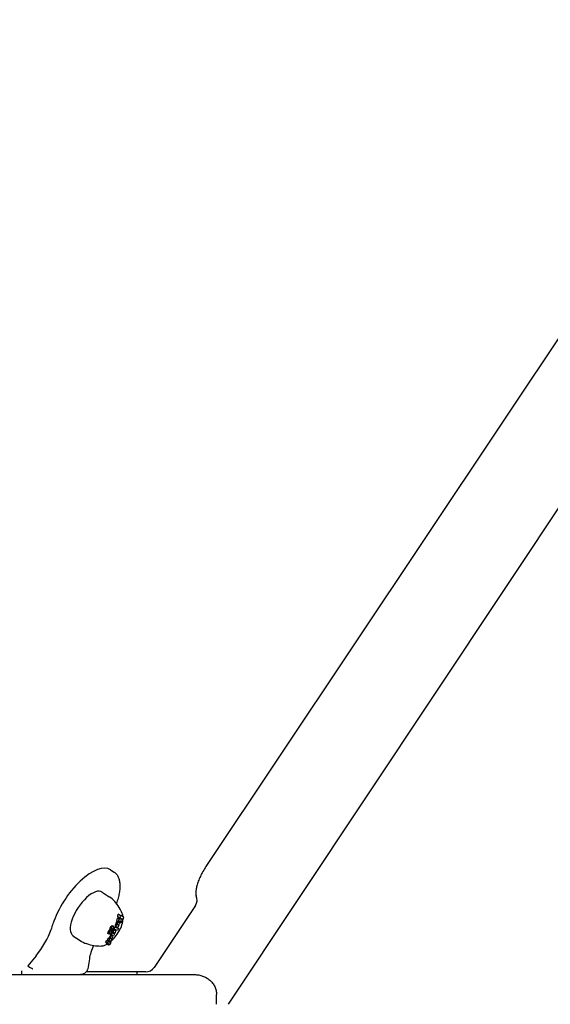
# Model space of a CAD drawing. Extents: x 4669 to 13036, y 2173 to 10523.
# Drawn here: x 6240 to 6508, y 5487 to 5985 of the extents above; entities that cross this region are included whole.
import ezdxf

# ---------------------------------------------------------------- set-up
doc = ezdxf.new("R2010")
doc.units = 0
doc.header["$LTSCALE"] = 30
doc.header["$MEASUREMENT"] = 0
doc.layers.get('0').update_dxf_attribs({"linetype": 'CONTINUOUS'})

msp = doc.modelspace()

# ---------------------------------------------------------------- linework, layer by layer
for p, q in [((6345.2, 5487.11), (7038.89, 6531.61)), ((6602.87, 5960.66), (6333.79, 5556.77)), ((6285.61, 5555.13), (6287.48, 5553.88)), ((6281.34, 5543.86), (6284.94, 5541.46)), ((6328.47, 5537.06), (6307.6, 5505.73)), ((6289.99, 5530.08), (6289.12, 5530.66)), ((6290.27, 5530.65), (6289.26, 5531.32)), ((6289.39, 5528.88), (6289.99, 5530.08)), ((6290.67, 5531.85), (6289.47, 5532.65)), ((6289.99, 5530.08), (6290.94, 5530.36)), ((6290.27, 5530.65), (6290.73, 5531.57)), ((6290.94, 5530.36), (6290.27, 5530.65)), ((6292.14, 5531.22), (6291, 5531.98)), ((6291.13, 5530.28), (6291.43, 5529.41)), ((6291.74, 5530.02), (6291.13, 5530.28)), ((6292.2, 5530.95), (6291.74, 5530.02)), ((6284.55, 5522.71), (6285.7, 5525.01)), ((6285.7, 5525.01), (6285.32, 5525.26)), ((6285.73, 5525.04), (6285.35, 5525.29)), ((6285.7, 5525.01), (6285.94, 5523.78)), ((6285.73, 5525.04), (6286.06, 5524.9)), ((6286.43, 5526.29), (6285.99, 5526.58)), ((6286.06, 5524.9), (6286.07, 5524.94)), ((6286.07, 5524.94), (6286.08, 5524.98)), ((6286.08, 5524.98), (6286.1, 5525.02)), ((6286.1, 5525.02), (6286.11, 5525.06)), ((6286.11, 5525.06), (6286.13, 5525.1)), ((6286.13, 5525.1), (6286.15, 5525.13)), ((6286.15, 5525.13), (6286.19, 5525.22)), ((6286.6, 5526.43), (6286.16, 5526.72)), ((6286.19, 5525.22), (6286.24, 5525.29)), ((6286.42, 5524.75), (6286.22, 5524.88)), ((6286.24, 5525.29), (6286.29, 5525.34)), ((6286.45, 5524.78), (6286.25, 5524.92)), ((6286.48, 5524.82), (6286.27, 5524.96)), ((6286.29, 5525.34), (6286.34, 5525.37)), ((6286.51, 5524.86), (6286.3, 5525)), ((6286.53, 5524.9), (6286.32, 5525.04)), ((6286.75, 5526.51), (6286.34, 5526.79)), ((6286.34, 5525.37), (6286.39, 5525.39)), ((6286.55, 5524.94), (6286.34, 5525.08)), ((6286.43, 5526.29), (6286.36, 5526.2)), ((6286.58, 5524.98), (6286.37, 5525.12)), ((6286.39, 5525.39), (6286.44, 5525.4)), ((6286.62, 5525.1), (6286.4, 5525.24)), ((6286.64, 5525.2), (6286.41, 5525.34)), ((6286.45, 5524.78), (6286.42, 5524.75)), ((6286.6, 5526.43), (6286.43, 5526.29)), ((6286.44, 5525.4), (6286.53, 5525.39)), ((6286.63, 5525.28), (6286.45, 5525.4)), ((6286.48, 5524.82), (6286.45, 5524.78)), ((6286.51, 5524.86), (6286.48, 5524.82)), ((6286.53, 5524.9), (6286.51, 5524.86)), ((6286.91, 5526.54), (6286.52, 5526.8)), ((6286.53, 5525.39), (6286.59, 5525.35)), ((6286.55, 5524.94), (6286.53, 5524.9)), ((6286.58, 5524.98), (6286.55, 5524.94)), ((6286.62, 5525.1), (6286.58, 5524.98)), ((6286.59, 5525.35), (6286.63, 5525.28)), ((6286.75, 5526.51), (6286.6, 5526.43)), ((6286.64, 5525.2), (6286.62, 5525.1)), ((6286.63, 5525.28), (6286.64, 5525.2)), ((6287.08, 5526.51), (6286.72, 5526.75)), ((6286.91, 5526.54), (6286.75, 5526.51)), ((6286.8, 5524.69), (6286.85, 5524.78)), ((6286.85, 5524.78), (6286.9, 5524.86)), ((6287.2, 5526.44), (6286.88, 5526.66)), ((6286.9, 5524.86), (6286.95, 5524.94)), ((6287.08, 5526.51), (6286.91, 5526.54)), ((6286.95, 5524.94), (6286.99, 5525.03)), ((6286.99, 5525.03), (6287.04, 5525.11)), ((6287.04, 5525.11), (6287.18, 5525.41)), ((6287.2, 5526.44), (6287.08, 5526.51)), ((6287.18, 5525.41), (6287.27, 5525.69)), ((6287.28, 5526.32), (6287.2, 5526.44)), ((6287.27, 5525.69), (6287.32, 5525.93)), ((6287.32, 5526.15), (6287.28, 5526.32)), ((6287.32, 5525.93), (6287.32, 5526.15)), ((6287.48, 5525.07), (6287.34, 5525.16)), ((6287.48, 5525.07), (6287.98, 5526.07)), ((6289.08, 5524.38), (6287.48, 5525.07)), ((6287.98, 5526.07), (6287.78, 5526.21)), ((6287.98, 5526.07), (6289.59, 5525.39)), ((6288.41, 5526.73), (6288.15, 5526.9)), ((6288.41, 5526.52), (6288.17, 5526.68)), ((6288.47, 5526.38), (6288.25, 5526.53)), ((6288.59, 5526.29), (6288.37, 5526.43)), ((6288.41, 5526.73), (6288.44, 5526.87)), ((6288.41, 5526.52), (6288.41, 5526.73)), ((6288.47, 5526.38), (6288.41, 5526.52)), ((6288.59, 5526.29), (6288.47, 5526.38)), ((6289.21, 5526.02), (6288.59, 5526.29)), ((6288.6, 5527.3), (6288.94, 5527.99)), ((6289.23, 5528.44), (6288.72, 5528.78)), ((6289.39, 5528.88), (6288.79, 5529.28)), ((6289.39, 5528.6), (6288.85, 5528.95)), ((6289.53, 5528.69), (6288.97, 5529.06)), ((6289.04, 5527.43), (6289.03, 5527.38)), ((6289.03, 5527.38), (6289.03, 5527.35)), ((6289.03, 5527.35), (6289.04, 5527.32)), ((6289.05, 5527.48), (6289.04, 5527.43)), ((6289.04, 5527.32), (6289.06, 5527.3)), ((6289.08, 5527.54), (6289.05, 5527.48)), ((6289.06, 5527.3), (6289.71, 5527.02)), ((6289.11, 5527.58), (6289.08, 5527.54)), ((6289.59, 5525.39), (6289.08, 5524.38)), ((6289.13, 5527.63), (6289.11, 5527.58)), ((6289.16, 5527.66), (6289.13, 5527.63)), ((6289.19, 5527.68), (6289.16, 5527.66)), ((6289.21, 5527.7), (6289.19, 5527.68)), ((6289.2, 5528.39), (6289.23, 5528.44)), ((6289.23, 5527.7), (6289.21, 5527.7)), ((6289.71, 5527.02), (6289.21, 5526.02)), ((6289.23, 5528.44), (6289.39, 5528.6)), ((6289.24, 5527.7), (6289.23, 5527.7)), ((6289.25, 5527.7), (6289.24, 5527.7)), ((6289.24, 5527.7), (6289.24, 5527.7)), ((6289.91, 5527.42), (6289.25, 5527.7)), ((6289.25, 5527.7), (6289.25, 5527.7)), ((6289.25, 5527.7), (6289.25, 5527.7)), ((6289.25, 5527.7), (6289.25, 5527.7)), ((6289.25, 5527.7), (6289.25, 5527.7)), ((6289.25, 5527.7), (6289.25, 5527.7)), ((6289.59, 5525.39), (6289.27, 5525.6)), ((6289.71, 5527.02), (6289.36, 5527.26)), ((6290.6, 5529.38), (6289.39, 5528.88)), ((6289.39, 5528.6), (6289.53, 5528.69)), ((6289.65, 5528.72), (6289.4, 5528.89)), ((6289.67, 5528.72), (6289.41, 5528.89)), ((6289.7, 5528.72), (6289.42, 5528.9)), ((6289.72, 5528.71), (6289.43, 5528.9)), ((6289.74, 5528.7), (6289.44, 5528.9)), ((6289.77, 5528.7), (6289.45, 5528.91)), ((6289.53, 5528.69), (6289.65, 5528.72)), ((6289.65, 5528.72), (6289.67, 5528.72)), ((6289.67, 5528.72), (6289.7, 5528.72)), ((6289.7, 5528.72), (6289.72, 5528.71)), ((6289.72, 5528.71), (6289.74, 5528.7)), ((6289.74, 5528.7), (6289.77, 5528.7)), ((6289.77, 5528.7), (6289.79, 5528.69)), ((6289.79, 5528.69), (6290.41, 5528.43)), ((6290.41, 5528.43), (6289.85, 5528.8)), ((6290.41, 5528.43), (6289.91, 5527.42)), ((6290.87, 5528.28), (6290.25, 5528.7)), ((6290.87, 5528.28), (6290.6, 5529.38)), ((6291.43, 5529.41), (6290.87, 5528.28)), ((6266.63, 5521.8), (6270.23, 5519.4)), ((6284.55, 5522.71), (6284.16, 5522.97)), ((6284.89, 5522.56), (6284.55, 5522.71)), ((6285.16, 5520.43), (6284.66, 5519.43)), ((6285.16, 5520.43), (6284.79, 5520.68)), ((6285.3, 5523.37), (6284.89, 5522.56)), ((6285.34, 5520.79), (6285.02, 5521)), ((6285.77, 5520.17), (6285.16, 5520.43)), ((6285.54, 5522.19), (6285.3, 5523.37)), ((6285.54, 5522.19), (6285.33, 5522.33)), ((6285.84, 5521.79), (6285.34, 5520.79)), ((6285.34, 5520.79), (6285.94, 5520.53)), ((6285.77, 5520.17), (6285.35, 5520.45)), ((6285.77, 5520.17), (6285.35, 5520.45)), ((6285.78, 5520.17), (6285.36, 5520.45)), ((6285.78, 5520.17), (6285.36, 5520.45)), ((6285.79, 5520.16), (6285.37, 5520.44)), ((6285.8, 5520.16), (6285.38, 5520.44)), ((6285.81, 5520.16), (6285.38, 5520.44)), ((6285.83, 5520.16), (6285.41, 5520.45)), ((6285.86, 5520.18), (6285.43, 5520.46)), ((6285.88, 5520.2), (6285.46, 5520.48)), ((6285.91, 5520.23), (6285.49, 5520.51)), ((6285.94, 5520.27), (6285.53, 5520.55)), ((6286.63, 5524.36), (6285.54, 5522.19)), ((6285.96, 5520.32), (6285.56, 5520.59)), ((6285.99, 5520.37), (6285.59, 5520.64)), ((6285.84, 5521.79), (6285.63, 5521.93)), ((6286, 5520.42), (6285.63, 5520.67)), ((6285.77, 5520.17), (6285.77, 5520.17)), ((6285.78, 5520.17), (6285.77, 5520.17)), ((6285.78, 5520.17), (6285.78, 5520.17)), ((6285.79, 5520.16), (6285.78, 5520.17)), ((6285.8, 5520.16), (6285.79, 5520.16)), ((6286, 5520.46), (6285.8, 5520.59)), ((6285.81, 5520.16), (6285.8, 5520.16)), ((6285.83, 5520.16), (6285.81, 5520.16)), ((6285.86, 5520.18), (6285.83, 5520.16)), ((6286.87, 5521.35), (6285.84, 5521.79)), ((6286.03, 5522.16), (6285.85, 5522.29)), ((6285.88, 5520.2), (6285.86, 5520.18)), ((6285.91, 5520.23), (6285.88, 5520.2)), ((6285.99, 5520.49), (6285.91, 5520.55)), ((6285.94, 5520.27), (6285.91, 5520.23)), ((6285.94, 5523.78), (6286.3, 5524.5)), ((6285.94, 5520.53), (6285.97, 5520.51)), ((6285.96, 5520.32), (6285.94, 5520.27)), ((6285.99, 5520.37), (6285.96, 5520.32)), ((6285.97, 5520.51), (6285.99, 5520.49)), ((6285.99, 5520.49), (6286, 5520.46)), ((6286, 5520.42), (6285.99, 5520.37)), ((6286, 5520.46), (6286, 5520.42)), ((6286.03, 5522.16), (6286.53, 5523.16)), ((6287.06, 5521.72), (6286.03, 5522.16)), ((6286.3, 5524.5), (6286.1, 5524.63)), ((6286.11, 5519.78), (6286.17, 5519.91)), ((6286.17, 5519.91), (6286.22, 5520.04)), ((6286.22, 5520.04), (6286.26, 5520.16)), ((6286.26, 5520.16), (6286.29, 5520.28)), ((6286.29, 5520.28), (6286.31, 5520.39)), ((6286.3, 5524.5), (6286.63, 5524.36)), ((6286.31, 5520.49), (6286.42, 5520.44)), ((6286.31, 5520.39), (6286.31, 5520.49)), ((6286.53, 5523.16), (6286.4, 5523.25)), ((6286.42, 5524.75), (6286.74, 5524.61)), ((6286.42, 5520.44), (6286.87, 5521.35)), ((6286.63, 5524.36), (6286.48, 5524.46)), ((6286.65, 5523.24), (6286.52, 5523.32)), ((6286.65, 5523.12), (6286.52, 5523.2)), ((6286.53, 5523.16), (6286.65, 5523.12)), ((6286.87, 5521.35), (6286.56, 5521.56)), ((6286.65, 5523.24), (6286.66, 5523.34)), ((6286.65, 5523.12), (6286.65, 5523.24)), ((6286.74, 5524.61), (6286.8, 5524.69)), ((6286.75, 5523.6), (6286.95, 5524)), ((6286.92, 5523.21), (6286.96, 5523.3)), ((6286.92, 5523.12), (6286.92, 5523.21)), ((6286.94, 5523.05), (6286.92, 5523.12)), ((6287, 5522.99), (6286.94, 5523.05)), ((6286.96, 5523.3), (6286.99, 5523.36)), ((6287.07, 5522.95), (6286.97, 5523.02)), ((6286.99, 5523.36), (6287.03, 5523.4)), ((6287.07, 5522.95), (6287, 5522.99)), ((6287.17, 5522.94), (6287.02, 5523.04)), ((6287.03, 5523.4), (6287.06, 5523.44)), ((6287.06, 5523.44), (6287.11, 5523.47)), ((6287.21, 5522.94), (6287.06, 5523.04)), ((6287.56, 5522.72), (6287.06, 5521.72)), ((6287.17, 5522.94), (6287.07, 5522.95)), ((6287.2, 5524.34), (6287.08, 5524.42)), ((6287.11, 5523.47), (6287.15, 5523.48)), ((6287.26, 5522.96), (6287.11, 5523.06)), ((6287.3, 5522.98), (6287.14, 5523.09)), ((6287.15, 5523.48), (6287.2, 5523.49)), ((6287.16, 5524.3), (6287.2, 5524.34)), ((6287.21, 5522.94), (6287.17, 5522.94)), ((6287.34, 5523.02), (6287.18, 5523.12)), ((6287.2, 5524.34), (6287.34, 5524.45)), ((6287.2, 5523.49), (6287.29, 5523.48)), ((6287.26, 5522.96), (6287.21, 5522.94)), ((6287.34, 5524.45), (6287.22, 5524.52)), ((6287.37, 5523.06), (6287.22, 5523.16)), ((6287.4, 5523.12), (6287.25, 5523.22)), ((6287.3, 5522.98), (6287.26, 5522.96)), ((6287.42, 5523.38), (6287.28, 5523.47)), ((6287.29, 5523.48), (6287.37, 5523.44)), ((6287.44, 5523.21), (6287.29, 5523.31)), ((6287.44, 5523.3), (6287.3, 5523.39)), ((6287.34, 5523.02), (6287.3, 5522.98)), ((6287.34, 5524.45), (6287.47, 5524.51)), ((6287.37, 5523.06), (6287.34, 5523.02)), ((6287.47, 5524.51), (6287.36, 5524.58)), ((6287.37, 5523.44), (6287.42, 5523.38)), ((6287.4, 5523.12), (6287.37, 5523.06)), ((6287.44, 5523.21), (6287.4, 5523.12)), ((6287.42, 5523.38), (6287.44, 5523.3)), ((6287.44, 5523.3), (6287.44, 5523.21)), ((6287.54, 5522.85), (6287.45, 5522.77)), ((6287.45, 5522.77), (6287.56, 5522.72)), ((6287.56, 5522.72), (6287.46, 5522.78)), ((6287.47, 5524.51), (6287.61, 5524.53)), ((6287.61, 5524.53), (6287.49, 5524.61)), ((6287.63, 5522.94), (6287.54, 5522.85)), ((6287.61, 5524.53), (6287.78, 5524.51)), ((6287.71, 5523.03), (6287.63, 5522.94)), ((6287.78, 5524.51), (6287.66, 5524.59)), ((6287.78, 5523.13), (6287.71, 5523.03)), ((6287.78, 5524.51), (6287.92, 5524.44)), ((6287.85, 5523.24), (6287.78, 5523.13)), ((6287.92, 5524.44), (6287.79, 5524.53)), ((6287.92, 5523.37), (6287.85, 5523.24)), ((6287.92, 5524.44), (6288.02, 5524.34)), ((6288.04, 5523.68), (6287.92, 5523.37)), ((6288.02, 5524.34), (6288.08, 5524.19)), ((6288.1, 5523.95), (6288.04, 5523.68)), ((6288.08, 5524.19), (6288.1, 5523.95)), ((6283.74, 5517.99), (6283.02, 5518.47)), ((6284.26, 5517.32), (6283.35, 5517.94)), ((6284.4, 5518.9), (6283.76, 5519.33)), ((6284.47, 5517.67), (6283.77, 5517.98)), ((6283.98, 5518.07), (6284.4, 5518.9)), ((6284.66, 5519.43), (6284.12, 5519.78)), ((6284.62, 5517.17), (6284.29, 5517.31)), ((6285.1, 5518.6), (6284.38, 5519.08)), ((6284.4, 5518.9), (6285.1, 5518.6)), ((6284.5, 5517.4), (6284.68, 5517.76)), ((6285.27, 5518.94), (6284.62, 5519.37)), ((6284.66, 5519.43), (6285.33, 5519.14)), ((6285.01, 5517.62), (6284.83, 5517.26)), ((6285.6, 5518.8), (6284.88, 5519.28)), ((6285.1, 5517.41), (6284.94, 5517.48)), ((6285.1, 5518.6), (6285.27, 5518.94)), ((6285.27, 5518.94), (6285.6, 5518.8)), ((6285.73, 5518.33), (6285.31, 5517.5)), ((6285.33, 5519.14), (6285.37, 5519.13)), ((6285.37, 5519.13), (6285.4, 5519.12)), ((6285.4, 5519.12), (6285.42, 5519.11)), ((6285.42, 5519.11), (6285.45, 5519.11)), ((6285.6, 5518.8), (6285.43, 5518.46)), ((6285.43, 5518.46), (6285.73, 5518.33)), ((6285.45, 5519.11), (6285.47, 5519.1)), ((6285.73, 5518.33), (6285.46, 5518.51)), ((6285.47, 5519.1), (6285.49, 5519.1)), ((6285.49, 5519.1), (6285.58, 5519.12)), ((6285.58, 5519.12), (6285.68, 5519.18)), ((6285.68, 5519.18), (6285.79, 5519.28)), ((6285.79, 5519.28), (6285.89, 5519.42)), ((6285.89, 5519.42), (6286, 5519.58)), ((6286, 5519.58), (6286.11, 5519.78)), ((6247.99, 5511.68), (6243.75, 5506.61)), ((6274.89, 5510.13), (6274.06, 5505.1)), ((6243.75, 5506.61), (6244.74, 5505.95)), ((6244.74, 5505.95), (6245.62, 5505.36)), ((6245.63, 5505.36), (6245.62, 5505.36)), ((6246.24, 5505.06), (6246.29, 5505.11)), ((5487.45, 5502.11), (6328.04, 5502.11)), ((6303.44, 5503.51), (6273.29, 5503.51)), ((6298.95, 5503.51), (6298.95, 5502.11)), ((6339.13, 5487.11), (6339.13, 5492.11))]:
    msp.add_line(p, q)
at = {"flags": 128}
for points in [[(6333.79, 5556.77), (6333.39, 5556.15), (6333, 5555.53), (6332.62, 5554.9), (6332.26, 5554.28), (6331.91, 5553.65), (6331.57, 5553.02), (6331.26, 5552.39), (6330.95, 5551.76), (6330.67, 5551.14), (6330.4, 5550.52), (6330.15, 5549.91), (6329.92, 5549.32), (6329.7, 5548.73), (6329.51, 5548.15), (6329.33, 5547.58), (6329.18, 5547.03), (6329.04, 5546.51), (6328.93, 5545.99), (6328.83, 5545.51), (6328.75, 5545.04), (6328.69, 5544.6), (6328.65, 5544.19), (6328.63, 5543.8), (6328.62, 5543.45), (6328.62, 5543.13), (6328.64, 5542.85), (6328.66, 5542.61), (6328.7, 5542.4), (6328.73, 5542.24), (6328.77, 5542.11), (6328.8, 5542.03), (6328.81, 5541.99)], [(6287.48, 5553.88), (6287.79, 5553.66), (6288.09, 5553.41), (6288.36, 5553.14), (6288.62, 5552.84), (6288.86, 5552.53), (6289.09, 5552.19), (6289.29, 5551.84), (6289.48, 5551.46), (6289.64, 5551.07), (6289.79, 5550.66), (6289.92, 5550.23), (6290.03, 5549.79), (6290.13, 5549.33), (6290.2, 5548.85), (6290.26, 5548.35), (6290.3, 5547.85), (6290.32, 5547.32), (6290.32, 5546.78), (6290.3, 5546.23), (6290.27, 5545.67), (6290.22, 5545.09), (6290.15, 5544.5), (6290.07, 5543.9), (6289.97, 5543.29), (6289.85, 5542.67), (6289.71, 5542.04), (6289.56, 5541.4), (6289.39, 5540.75), (6289.2, 5540.09), (6289, 5539.43), (6288.78, 5538.75), (6288.55, 5538.08)], [(6287.68, 5539.1), (6287.07, 5539.74), (6286.4, 5540.35), (6285.69, 5540.93), (6284.94, 5541.46)], [(6291.49, 5533.08), (6291.18, 5533.79), (6290.83, 5534.53), (6290.43, 5535.28), (6289.98, 5536.04), (6289.48, 5536.81), (6288.94, 5537.58), (6288.33, 5538.34), (6287.68, 5539.1)], [(6285.59, 5518.77), (6286.21, 5519.32), (6286.82, 5519.91), (6287.4, 5520.54), (6287.97, 5521.21), (6288.51, 5521.9), (6289.02, 5522.63), (6289.5, 5523.37), (6289.95, 5524.13), (6290.36, 5524.9), (6290.73, 5525.68), (6291.05, 5526.47), (6291.34, 5527.26), (6291.57, 5528.05), (6291.75, 5528.83), (6291.87, 5529.62), (6291.91, 5530.01), (6291.93, 5530.41)], [(6289.45, 5532.46), (6289.45, 5532.47), (6289.45, 5532.47), (6289.45, 5532.48), (6289.45, 5532.49), (6289.45, 5532.5), (6289.45, 5532.51), (6289.46, 5532.51), (6289.46, 5532.52), (6289.46, 5532.53), (6289.46, 5532.54), (6289.46, 5532.55), (6289.46, 5532.55), (6289.46, 5532.56), (6289.46, 5532.57), (6289.46, 5532.58), (6289.46, 5532.58), (6289.47, 5532.59), (6289.47, 5532.6), (6289.47, 5532.61), (6289.47, 5532.62), (6289.47, 5532.62), (6289.47, 5532.63), (6289.47, 5532.64), (6289.47, 5532.65)], [(6289.47, 5532.65), (6289.49, 5532.64), (6289.5, 5532.63), (6289.52, 5532.62), (6289.54, 5532.62), (6289.55, 5532.61), (6289.57, 5532.6), (6289.59, 5532.59), (6289.6, 5532.59), (6289.62, 5532.58), (6289.64, 5532.57), (6289.65, 5532.56), (6289.67, 5532.56), (6289.69, 5532.55), (6289.7, 5532.54), (6289.72, 5532.53), (6289.74, 5532.53), (6289.75, 5532.52), (6289.77, 5532.51), (6289.78, 5532.5), (6289.8, 5532.5), (6289.82, 5532.49), (6289.83, 5532.48), (6289.85, 5532.48), (6289.86, 5532.47)], [(6291.9, 5531.38), (6291.85, 5531.8), (6291.77, 5532.23), (6291.65, 5532.65), (6291.49, 5533.08)], [(6285.35, 5525.29), (6285.36, 5525.33), (6285.37, 5525.36), (6285.38, 5525.4), (6285.39, 5525.44), (6285.4, 5525.47), (6285.41, 5525.51), (6285.42, 5525.55), (6285.43, 5525.59), (6285.44, 5525.62), (6285.46, 5525.66), (6285.47, 5525.7), (6285.49, 5525.74), (6285.5, 5525.78), (6285.52, 5525.82), (6285.53, 5525.86), (6285.55, 5525.9), (6285.57, 5525.93), (6285.59, 5525.97), (6285.61, 5526.01), (6285.62, 5526.05), (6285.64, 5526.09), (6285.66, 5526.12), (6285.69, 5526.16), (6285.71, 5526.2)], [(6285.71, 5526.2), (6285.71, 5526.21), (6285.72, 5526.23), (6285.73, 5526.24), (6285.74, 5526.25), (6285.74, 5526.26), (6285.75, 5526.28), (6285.76, 5526.29), (6285.77, 5526.3), (6285.78, 5526.32), (6285.79, 5526.33), (6285.8, 5526.34), (6285.8, 5526.35), (6285.81, 5526.37), (6285.82, 5526.38), (6285.83, 5526.39), (6285.84, 5526.4), (6285.85, 5526.42), (6285.86, 5526.43), (6285.87, 5526.44), (6285.88, 5526.45), (6285.89, 5526.46), (6285.9, 5526.48), (6285.91, 5526.49), (6285.92, 5526.5)], [(6288.16, 5527.06), (6288.16, 5527.07), (6288.17, 5527.09), (6288.17, 5527.11), (6288.17, 5527.13), (6288.17, 5527.15), (6288.18, 5527.16), (6288.18, 5527.18), (6288.18, 5527.2), (6288.18, 5527.22), (6288.19, 5527.24), (6288.19, 5527.26), (6288.2, 5527.28), (6288.2, 5527.3), (6288.21, 5527.32), (6288.21, 5527.34), (6288.22, 5527.36), (6288.22, 5527.38), (6288.23, 5527.4), (6288.23, 5527.42), (6288.24, 5527.44), (6288.24, 5527.46), (6288.25, 5527.48), (6288.26, 5527.5), (6288.26, 5527.52)], [(6288.51, 5528.28), (6288.51, 5528.3), (6288.52, 5528.31), (6288.53, 5528.33), (6288.53, 5528.35), (6288.54, 5528.37), (6288.54, 5528.39), (6288.55, 5528.41), (6288.56, 5528.43), (6288.57, 5528.45), (6288.57, 5528.46), (6288.58, 5528.48), (6288.59, 5528.5), (6288.6, 5528.52), (6288.61, 5528.54), (6288.61, 5528.56), (6288.62, 5528.58), (6288.63, 5528.6), (6288.64, 5528.62), (6288.65, 5528.63), (6288.66, 5528.65), (6288.67, 5528.67), (6288.68, 5528.69), (6288.68, 5528.71), (6288.69, 5528.73)], [(6286.54, 5523.42), (6286.54, 5523.43), (6286.54, 5523.44), (6286.54, 5523.45), (6286.55, 5523.46), (6286.55, 5523.47), (6286.55, 5523.48), (6286.55, 5523.49), (6286.56, 5523.5), (6286.56, 5523.51), (6286.56, 5523.52), (6286.57, 5523.54), (6286.57, 5523.55), (6286.57, 5523.56), (6286.58, 5523.57), (6286.58, 5523.58), (6286.59, 5523.59), (6286.59, 5523.6), (6286.6, 5523.61), (6286.6, 5523.62), (6286.61, 5523.64), (6286.61, 5523.65), (6286.62, 5523.66), (6286.62, 5523.67), (6286.63, 5523.68)], [(6270.23, 5519.4), (6271.01, 5518.91), (6271.82, 5518.48), (6272.64, 5518.1), (6273.46, 5517.78)], [(6273.46, 5517.78), (6274.42, 5517.47), (6275.36, 5517.21), (6276.28, 5517), (6277.18, 5516.83), (6278.05, 5516.71), (6278.9, 5516.63), (6279.71, 5516.59), (6280.49, 5516.58)], [(6276.96, 5516.87), (6276.59, 5515.98), (6276.25, 5515.1), (6275.94, 5514.23), (6275.66, 5513.37), (6275.42, 5512.53), (6275.21, 5511.71), (6275.03, 5510.91), (6274.89, 5510.13)], [(6280.49, 5516.58), (6280.97, 5516.6), (6281.43, 5516.66), (6281.87, 5516.75), (6282.3, 5516.88), (6282.71, 5517.02), (6283.11, 5517.19), (6283.5, 5517.38), (6283.88, 5517.58)], [(6246.24, 5505.06), (6246.22, 5505.05), (6246.2, 5505.04), (6246.19, 5505.03), (6246.17, 5505.02), (6246.15, 5505.03), (6246.14, 5505.03), (6246.12, 5505.04), (6246.1, 5505.05), (6246.08, 5505.06), (6246.06, 5505.07), (6246.03, 5505.09), (6246.01, 5505.11), (6245.98, 5505.13), (6245.95, 5505.15), (6245.92, 5505.17), (6245.89, 5505.19), (6245.86, 5505.22), (6245.83, 5505.24), (6245.79, 5505.26), (6245.76, 5505.28), (6245.73, 5505.31), (6245.69, 5505.33), (6245.66, 5505.34), (6245.63, 5505.36)], [(6274.06, 5505.09), (6273.96, 5504.78), (6273.85, 5504.47), (6273.71, 5504.18), (6273.56, 5503.9), (6273.39, 5503.64), (6273.19, 5503.39), (6272.98, 5503.16), (6272.75, 5502.95), (6272.5, 5502.76), (6272.24, 5502.59), (6271.96, 5502.45), (6271.67, 5502.33), (6271.36, 5502.24), (6271.04, 5502.17), (6270.71, 5502.13), (6270.38, 5502.11)], [(6273.97, 5505.11), (6273.97, 5505.11), (6273.97, 5505.11), (6273.97, 5505.11), (6273.97, 5505.1), (6273.97, 5505.1), (6273.97, 5505.1), (6273.97, 5505.1), (6273.97, 5505.1), (6273.97, 5505.09), (6273.97, 5505.09), (6273.97, 5505.09), (6273.97, 5505.09), (6273.97, 5505.09), (6273.97, 5505.08), (6273.97, 5505.08), (6273.97, 5505.08), (6273.97, 5505.08), (6273.97, 5505.07), (6273.97, 5505.07), (6273.97, 5505.07), (6273.97, 5505.07), (6273.97, 5505.07), (6273.97, 5505.06), (6273.97, 5505.06)], [(6274.06, 5505.1), (6274.06, 5505.09), (6274.06, 5505.08), (6274.05, 5505.08), (6274.05, 5505.07), (6274.05, 5505.06), (6274.04, 5505.06), (6274.04, 5505.05), (6274.03, 5505.04), (6274.03, 5505.04), (6274.02, 5505.04), (6274.02, 5505.03), (6274.01, 5505.03), (6274.01, 5505.03), (6274, 5505.03), (6274, 5505.03), (6273.99, 5505.03), (6273.99, 5505.03), (6273.99, 5505.03), (6273.98, 5505.03), (6273.98, 5505.04), (6273.98, 5505.04), (6273.97, 5505.05), (6273.97, 5505.06), (6273.97, 5505.06)], [(6240.63, 5503.96), (6240.63, 5503.9), (6240.63, 5503.85), (6240.63, 5503.79), (6240.63, 5503.74), (6240.63, 5503.68), (6240.63, 5503.62), (6240.63, 5503.57), (6240.63, 5503.51), (6240.63, 5503.46), (6240.63, 5503.4), (6240.63, 5503.34), (6240.63, 5503.29), (6240.63, 5503.23), (6240.63, 5503.17), (6240.63, 5503.12), (6240.63, 5503.06), (6240.63, 5503.01), (6240.63, 5502.95), (6240.63, 5502.89), (6240.63, 5502.84), (6240.63, 5502.78), (6240.63, 5502.73), (6240.63, 5502.67), (6240.63, 5502.61)], [(6240.63, 5502.61), (6240.63, 5502.58), (6240.63, 5502.55), (6240.64, 5502.51), (6240.64, 5502.48), (6240.64, 5502.45), (6240.65, 5502.42), (6240.65, 5502.39), (6240.66, 5502.36), (6240.67, 5502.34), (6240.68, 5502.31), (6240.69, 5502.28), (6240.7, 5502.26), (6240.71, 5502.24), (6240.72, 5502.22), (6240.73, 5502.2), (6240.75, 5502.18), (6240.76, 5502.16), (6240.77, 5502.15), (6240.79, 5502.14), (6240.8, 5502.13), (6240.82, 5502.12), (6240.83, 5502.12), (6240.85, 5502.11), (6240.86, 5502.11)], [(6328.04, 5502.11), (6328.56, 5502.1), (6329.08, 5502.07), (6329.59, 5502.01), (6330.11, 5501.94), (6330.61, 5501.84), (6331.12, 5501.72), (6331.62, 5501.58), (6332.11, 5501.42), (6332.59, 5501.24), (6333.07, 5501.03), (6333.53, 5500.8), (6333.99, 5500.56), (6334.44, 5500.29), (6334.87, 5500), (6335.28, 5499.69), (6335.68, 5499.37), (6336.07, 5499.02), (6336.43, 5498.65), (6336.78, 5498.27), (6337.11, 5497.87), (6337.42, 5497.45), (6337.71, 5497.02), (6337.97, 5496.57), (6338.2, 5496.11), (6338.42, 5495.64), (6338.6, 5495.16), (6338.77, 5494.66), (6338.89, 5494.16), (6338.99, 5493.65), (6339.07, 5493.14), (6339.12, 5492.63), (6339.13, 5492.11)]]:
    msp.add_lwpolyline(points, dxfattribs=at)
for centre, start, end in [((6324.3, 5539.83), 326.3282, 25.5795), ((6303.44, 5508.51), 270, 326.3282)]:
    msp.add_arc(centre, 5, start, end)
for centre, major_axis, ratio, start_param, end_param in [((6271.74, 5534.33), (13.87, 20.8), 0.433013, 0, 2.161676), ((6273.99, 5532.83), (7.35, 11.03), 0.433013, 0, 3.141593), ((6267.94, 5536.68), (0, 25.19), 0.866025, 4.414317, 4.471074), ((6270.5, 5542.61), (22.59, -8.7), 0.414365, 5.821575, 5.878248), ((6267.94, 5536.68), (0, 25.19), 0.866025, 4.49826, 4.544058), ((6272.75, 5544.03), (20.14, -12.42), 0.073815, 5.771619, 5.890015), ((6290.58, 5531.67), (0.088, 0.177), 0.912567, 4.712389, 6.283185), ((6292.05, 5531.05), (0.088, 0.177), 0.912567, 4.712389, 6.283185), ((6243.69, 5520.38), (-11.09, -16.64), 0.433013, 1.325253, 2.120252), ((6207.88, 5506.6), (-44.38, -66.56), 0.433013, 2.120252, 2.161676), ((6266.19, 5536.68), (0, 24.87), 0.866025, 4.128486, 4.235295), ((6286.86, 5525.54), (-1.03, -1.55), 0.433013, 4.763547, 5.310804), ((6267.32, 5538.85), (22.89, 9.42), 0.865403, 5.241342, 5.245976), ((6268.24, 5539.66), (24.79, -0.19), 0.752181, 5.51631, 5.526329), ((6286.57, 5525.69), (-0.989, -0.407), 0.517808, 4.712389, 5.047062), ((6269.05, 5539.87), (24.07, -6.29), 0.561961, 5.638211, 5.648393), ((6267.55, 5537.59), (20.24, 14.8), 0.890236, 5.019075, 5.021007), ((6267.43, 5537.45), (17.58, 17.88), 0.898317, 4.882961, 4.884831), ((6267.32, 5537.28), (14.03, 20.79), 0.901385, 4.727792, 4.729614), ((6267.22, 5537.09), (9.51, 23.21), 0.897966, 4.554123, 4.55596), ((6267.14, 5536.9), (5.07, 24.57), 0.887877, 4.398811, 4.400739), ((6269.44, 5539.49), (22.93, -9.93), 0.347797, 5.678854, 5.690119), ((6267.09, 5536.74), (1.48, 25.05), 0.873815, 4.280116, 4.28215), ((6267.05, 5536.38), (-6.19, 24.34), 0.812563, 4.038569, 4.04377), ((6267.82, 5536.3), (-17.52, 18.1), 0.403803, 3.741009, 3.744137), ((6267.32, 5536.09), (-13.85, 21.01), 0.629738, 3.821817, 3.827052), ((6269.47, 5538.98), (22, -11.99), 0.181574, 5.69138, 5.70603), ((6269.36, 5538.43), (21.04, -13.7), 0.022472, 5.697258, 5.710771), ((6267.94, 5536.68), (0, 25.19), 0.866025, 4.237451, 4.283684), ((6269.38, 5538.57), (21.36, -13.18), 0.07282, 5.793572, 5.951872), ((6268.91, 5537.09), (-12.97, 21.57), 0.664507, 3.878078, 3.885468), ((6269.42, 5537.72), (-16.48, 18.98), 0.482554, 3.749368, 3.761939), ((6269.72, 5538.42), (-18.96, 16.42), 0.252677, 3.660049, 3.6727), ((6269.71, 5538.86), (-20.69, 14.14), 0.023577, 3.604345, 3.618029), ((6267.94, 5536.68), (0, 25.19), 0.866025, 4.340273, 4.372387), ((6289.15, 5527.3), (-0.452, 0.751), 0.942184, 1.109957, 1.570796), ((6267.53, 5537.61), (20.15, 14.91), 0.890609, 5.199503, 5.202131), ((6267.85, 5538.72), (24.55, 4.37), 0.821414, 5.567081, 5.576532), ((6268.81, 5540.23), (24.41, -4.08), 0.64901, 5.775319, 5.783987), ((6289.49, 5527.99), (0, 1.07), 0.516398, 1.134957, 1.570796), ((6270.07, 5541.25), (22.81, -9.27), 0.385717, 5.826453, 5.834673), ((6270.21, 5539.91), (21.2, -13.08), 0.072565, 5.848094, 5.882777), ((6271.04, 5541.25), (20.96, -12.91), 0.074299, 5.836335, 5.870622), ((6271.94, 5540.62), (-17.83, 16.85), 0.330725, 3.64411, 3.679984), ((6267.94, 5536.68), (0, 25.19), 0.866025, 3.977367, 4.024176), ((6266.04, 5533.15), (21.14, -13.06), 0.07208, 5.845469, 5.906064), ((6267.94, 5536.68), (0, 25.19), 0.866025, 4.040881, 4.087095), ((6266.52, 5534.93), (-17.98, 17.46), 0.353414, 3.618131, 3.671881), ((6266.22, 5532.89), (21.95, -11.57), 0.209379, 5.869858, 5.870162), ((6266.13, 5532.97), (21.64, -12.17), 0.1554, 5.885853, 5.886243), ((6266.09, 5533.03), (21.46, -12.5), 0.125159, 5.89419, 5.894679), ((6266.05, 5533.13), (21.19, -12.98), 0.080021, 5.90547, 5.906612), ((6266.06, 5533.09), (21.31, -12.77), 0.099289, 5.90216, 5.90292), ((6266.56, 5532.78), (22.81, -9.7), 0.358914, 5.818074, 5.819855), ((6266.13, 5532.98), (21.62, -12.21), 0.151534, 5.889679, 5.890064), ((6267.39, 5533.16), (24.14, -5.67), 0.588694, 5.681689, 5.683317), ((6268.33, 5534.18), (24.86, 1.1), 0.776009, 5.436308, 5.437944), ((6268.91, 5535.32), (22.28, 11.34), 0.875827, 5.039148, 5.040901), ((6269.04, 5536.15), (13.46, 21.18), 0.901348, 4.537233, 4.539201), ((6268.91, 5536.58), (3.62, 24.89), 0.882895, 4.147298, 4.149575), ((6268.57, 5536.74), (-4.63, 24.76), 0.8304, 3.857911, 3.86028), ((6267.9, 5536.51), (-11.6, 22.37), 0.709284, 3.630861, 3.63292), ((6266.85, 5534.46), (21.33, -13.16), 0.07261, 5.832781, 5.934681), ((6267.94, 5536.68), (0, 25.19), 0.866025, 4.104308, 4.150126), ((6267.04, 5536.68), (0, 25.09), 0.866025, 4.189786, 4.211661), ((6268.27, 5536.76), (21.45, -13.22), 0.074104, 5.738169, 5.770269), ((6267.67, 5535.78), (21.54, -13.03), 0.091028, 5.818669, 5.8298), ((6267.69, 5536.3), (-14.67, 20.47), 0.592404, 3.687809, 3.693511), ((6267.65, 5536.22), (-15.89, 19.54), 0.523879, 3.649811, 3.656832), ((6287.03, 5523.6), (-0.362, -0.259), 0.91081, 5.710539, 6.283185), ((6267.94, 5536.68), (0, 25.19), 0.866025, 4.170326, 4.18879), ((6287.11, 5524.08), (0, 0.535), 0.516398, 0.898044, 1.570796), ((6287.23, 5524), (0, 0.535), 0.516398, 0.898044, 1.570796), ((6267.67, 5535.67), (22.16, -11.94), 0.191027, 5.860802, 5.867277), ((6267.7, 5535.56), (22.84, -10.55), 0.30639, 5.845386, 5.84885), ((6268.15, 5536.98), (24.58, 5.52), 0.833112, 5.383909, 5.386318), ((6267.78, 5535.47), (23.68, -8.5), 0.448119, 5.806038, 5.808954), ((6268.26, 5537.07), (25.04, -2.72), 0.692745, 5.634921, 5.643241), ((6267.98, 5535.46), (24.67, -4.87), 0.623459, 5.712952, 5.715461), ((6268.3, 5535.67), (25.06, 2.05), 0.790758, 5.496721, 5.498959), ((6268.64, 5536.11), (20.18, 15.01), 0.890797, 4.999488, 5.001748), ((6268.36, 5537.13), (24.06, -7.45), 0.508557, 5.754233, 5.763178), ((6268.81, 5536.53), (6.01, 24.43), 0.890548, 4.364239, 4.366784), ((6268.79, 5536.87), (-7.93, 23.9), 0.788057, 3.871118, 3.87565), ((6268.06, 5536.47), (-20.16, 15.11), 0.113703, 3.544508, 3.545749), ((6268.21, 5536.67), (-18.65, 16.94), 0.295749, 3.556676, 3.56286), ((6268.49, 5536.89), (-15.67, 19.73), 0.537908, 3.62309, 3.628106), ((6268.44, 5537.18), (23, -10.27), 0.328644, 5.808746, 5.818895), ((6268.5, 5537.21), (22.18, -11.94), 0.192111, 5.834437, 5.848858), ((6268.58, 5537.27), (21.35, -13.36), 0.060029, 5.853256, 5.866724), ((6267.94, 5536.68), (0, 25.19), 0.866025, 3.904807, 3.952527), ((6268.79, 5536.68), (0, 25.17), 0.866025, 3.872526, 3.884099), ((6283.83, 5518.17), (-0.088, -0.177), 0.911606, 0, 1.570796), ((6265.13, 5531.68), (20.85, -12.87), 0.072395, 5.85995, 5.931245), ((6284.35, 5517.5), (-0.088, -0.177), 0.912598, 0, 1.570796), ((6268.79, 5536.68), (0, 25.17), 0.866025, 3.938111, 3.954117), ((6284.53, 5517.86), (-0.088, -0.177), 0.911606, 0.158435, 1.570796), ((6265.33, 5532), (20.93, -12.9), 0.074043, 5.927241, 5.960231), ((6284.68, 5517.36), (-0.088, -0.177), 0.912598, 0.169185, 1.570796), ((6285.16, 5517.6), (-0.088, -0.177), 0.912752, 0.170874, 1.570796)]:
    msp.add_ellipse(centre, major_axis=major_axis, ratio=ratio, start_param=start_param, end_param=end_param)

doc.saveas('drawing.dxf')
